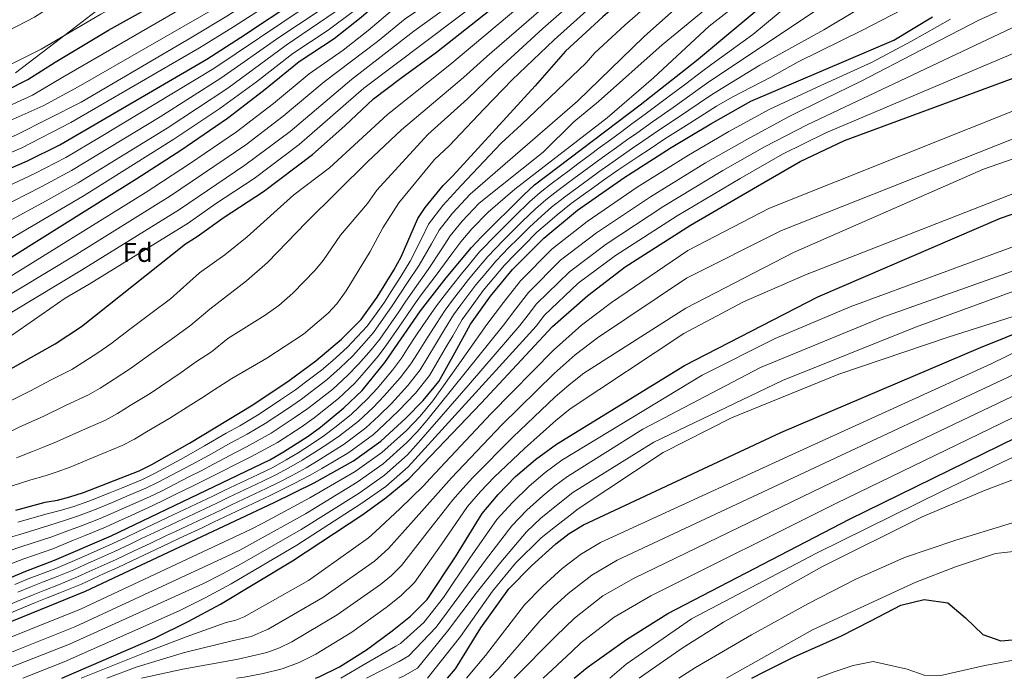
# Model space of a CAD drawing. Extents: x 540998 to 541838, y 4767957 to 4768864.
# Drawn here: x 541652 to 541691, y 4767957 to 4767983 of the extents above; entities that cross this region are included whole.
import ezdxf
from ezdxf.enums import TextEntityAlignment as Align

# ---------------------------------------------------------------- set-up
doc = ezdxf.new("R2010")
doc.units = 0
doc.header["$MEASUREMENT"] = 0
for name, color, linetype, lineweight in [('CURVA NIVEL', 7, 'Continuous', 0), ('CURVA NIVEL PRINCIPAL', 7, 'Continuous', 0), ('MASAS ARBOLES', 7, 'Continuous', 0), ('TEXTOS HUERTA JARDIN ARBOL', 7, 'Continuous', 0)]:
    doc.layers.add(name, color=color, linetype=linetype, lineweight=lineweight)
doc.styles.add('Style-arial', font='arial.shx', dxfattribs={"bigfont": 'arialbig.shx'})

msp = doc.modelspace()

# ---------------------------------------------------------------- linework, layer by layer
at = {"layer": 'CURVA NIVEL', "color": 30, "linetype": 'Continuous', "lineweight": 0, "flags": 128}
for points in [[(541630.03539, 4767973.79297), (541632.85639, 4767974.83297), (541636.39739, 4767976.00197), (541638.70539, 4767976.70097), (541642.02139, 4767977.69097), (541646.72339, 4767979.02497), (541648.18639, 4767979.60597), (541651.41839, 4767981.01197), (541652.66839, 4767981.63497), (541655.03839, 4767983.02597), (541657.32839, 4767984.26997), (541665.69439, 4767989.19897), (541667.45639, 4767990.31197), (541669.44839, 4767991.48197), (541670.64139, 4767992.09597), (541672.60639, 4767993.18597), (541675.84339, 4767994.77597), (541677.91439, 4767995.74497), (541681.10539, 4767997.18297), (541682.88339, 4767997.95997)], [(541641.96139, 4767975.25097), (541643.14239, 4767975.70697), (541646.58339, 4767977.27797), (541648.97139, 4767978.32897), (541651.36339, 4767979.36397), (541652.31539, 4767979.79297), (541653.53039, 4767980.51397), (541658.01139, 4767983.10797), (541665.04239, 4767987.30697), (541670.11939, 4767990.59897), (541673.06839, 4767992.33597), (541674.46639, 4767993.10997), (541676.95039, 4767994.36597), (541680.29839, 4767995.96497), (541682.94939, 4767997.27497)], [(541641.77939, 4767974.42397), (541642.32139, 4767974.68097), (541643.42139, 4767975.13197), (541646.86539, 4767976.75697), (541648.53739, 4767977.50697), (541652.74939, 4767979.36697), (541654.13439, 4767980.12797), (541659.70339, 4767983.31897), (541662.12239, 4767984.81997), (541665.48939, 4767986.82097), (541669.21439, 4767989.35197), (541670.45539, 4767990.15797), (541673.29939, 4767991.91097), (541674.72339, 4767992.74197), (541677.38439, 4767994.11497), (541680.46539, 4767995.61397), (541682.98139, 4767996.94597)], [(541641.41539, 4767972.76997), (541643.97839, 4767973.98097), (541647.43039, 4767975.71497), (541649.82839, 4767976.81597), (541651.89539, 4767977.69697), (541653.84639, 4767978.70197), (541658.98239, 4767981.67997), (541660.34339, 4767982.52097), (541662.67539, 4767984.04397), (541665.93439, 4767985.99697), (541666.88439, 4767986.68397), (541669.70539, 4767988.87097), (541673.65339, 4767991.43697), (541676.07739, 4767992.82497), (541680.60739, 4767995.14297), (541683.02439, 4767996.50197)], [(541641.59739, 4767973.59697), (541643.70039, 4767974.55697), (541647.14839, 4767976.23597), (541649.55139, 4767977.32397), (541651.67339, 4767978.21297), (541652.94639, 4767978.85397), (541654.26239, 4767979.52397), (541658.69639, 4767982.12097), (541660.06539, 4767982.94497), (541662.38339, 4767984.42197), (541665.71139, 4767986.40997), (541669.49339, 4767989.13397), (541673.47639, 4767991.67397), (541675.91839, 4767993.06197), (541680.53639, 4767995.37797), (541683.00339, 4767996.71297)], [(541631.78439, 4767975.66397), (541636.64139, 4767977.08497), (541640.58539, 4767978.37097), (541642.74439, 4767978.95697), (541644.62639, 4767979.36797), (541645.56739, 4767979.68097), (541646.28639, 4767979.96397), (541649.92939, 4767981.63697), (541652.40239, 4767982.91397), (541653.06239, 4767983.33997), (541659.75939, 4767987.23697), (541665.71839, 4767990.77897), (541666.88339, 4767991.42397), (541668.19839, 4767992.08697), (541673.10639, 4767994.43997), (541677.75139, 4767996.46697)], [(541683.06639, 4767996.06497), (541680.80239, 4767994.71897), (541677.39439, 4767992.83597), (541676.38939, 4767992.31097), (541674.22139, 4767991.01397), (541670.14139, 4767988.25797), (541667.38639, 4767986.05597), (541666.38939, 4767985.33897), (541665.53839, 4767984.82397), (541663.15539, 4767983.28397), (541659.55239, 4767980.85497), (541654.98539, 4767978.10397), (541653.65239, 4767977.31497), (541652.40439, 4767976.66997), (541650.63539, 4767975.84497), (541648.26139, 4767974.67797), (541643.86639, 4767972.35197), (541639.97039, 4767970.36197), (541638.87139, 4767969.80697), (541632.70939, 4767966.71797), (541627.69939, 4767964.38797)], [(541644.04439, 4767971.59497), (541648.67439, 4767974.10097), (541652.69139, 4767976.15897), (541653.87839, 4767976.79897), (541657.41239, 4767978.93597), (541659.83739, 4767980.47197), (541662.18039, 4767982.12397), (541664.46539, 4767983.64297), (541665.72139, 4767984.53697), (541666.54839, 4767985.04197), (541667.38839, 4767985.61697), (541670.36539, 4767987.90797), (541675.11439, 4767991.17497), (541676.54239, 4767992.03297), (541680.92639, 4767994.52997), (541683.08839, 4767995.83697)], [(541683.13239, 4767995.38497), (541675.51039, 4767990.63697), (541672.93339, 4767988.68097), (541670.81339, 4767987.20797), (541668.02039, 4767985.19097), (541666.26039, 4767984.07997), (541665.11639, 4767983.13897), (541664.11539, 4767982.39397), (541662.70039, 4767981.45697), (541661.25439, 4767980.33397), (541659.79739, 4767979.26097), (541657.95839, 4767978.03597), (541654.37339, 4767975.79497), (541650.23539, 4767973.36497), (541644.45939, 4767970.06997), (541641.26439, 4767968.29397), (541640.44039, 4767967.87397), (541639.41839, 4767967.32497), (541637.31039, 4767966.02697), (541634.32839, 4767964.31697), (541631.23839, 4767962.70797)], [(541631.78839, 4767964.08197), (541633.87839, 4767965.12297), (541636.69939, 4767966.63097), (541638.89739, 4767967.89297), (541639.75939, 4767968.40397), (541640.76339, 4767968.96797), (541644.09739, 4767970.74897), (541649.04239, 4767973.50197), (541652.97839, 4767975.64897), (541654.13339, 4767976.30197), (541657.68539, 4767978.48597), (541660.11139, 4767980.08097), (541662.44039, 4767981.79097), (541664.69039, 4767983.31697), (541666.01939, 4767984.32797), (541667.79439, 4767985.46897), (541670.52339, 4767987.51097), (541672.65039, 4767988.97197), (541675.32339, 4767990.91397), (541681.01939, 4767994.32197), (541683.11039, 4767995.60897)], [(541638.67939, 4767964.94897), (541640.29739, 4767966.02297), (541645.21239, 4767968.79897), (541648.02339, 4767970.53997), (541650.88339, 4767972.23397), (541656.81239, 4767975.89897), (541658.57839, 4767977.05497), (541660.45539, 4767978.33397), (541661.92939, 4767979.46497), (541663.36039, 4767980.64797), (541664.70839, 4767981.59697), (541665.71439, 4767982.37797), (541666.84539, 4767983.33797), (541668.58539, 4767984.47097), (541673.36639, 4767987.91997), (541676.03039, 4767990.03697), (541680.47739, 4767993.04497), (541683.18839, 4767994.80197)], [(541644.71539, 4767967.67497), (541645.60439, 4767968.20797), (541648.58039, 4767970.14097), (541653.97839, 4767973.39197), (541657.82239, 4767975.77997), (541660.83239, 4767977.81897), (541662.31939, 4767978.95497), (541663.95339, 4767980.32997), (541666.08739, 4767981.93997), (541667.18939, 4767982.84297), (541668.94139, 4767984.03997), (541671.02439, 4767985.57797), (541673.64839, 4767987.54697), (541676.32039, 4767989.68397), (541680.70439, 4767992.80297), (541683.22139, 4767994.45897)], [(541648.75339, 4767969.49897), (541648.82639, 4767969.54897), (541654.26739, 4767972.82297), (541658.17639, 4767975.23897), (541660.79039, 4767976.99897), (541662.59239, 4767978.35397), (541665.04539, 4767980.42797), (541667.53339, 4767982.34897), (541670.08239, 4767984.19597), (541673.96139, 4767987.19997), (541676.60939, 4767989.32997), (541680.72939, 4767992.41197), (541683.25539, 4767994.10897)], [(541653.61839, 4767971.69597), (541654.57639, 4767972.26497), (541658.53039, 4767974.69797), (541659.62039, 4767975.46397), (541661.16239, 4767976.47397), (541662.96239, 4767977.82797), (541665.54039, 4767980.07797), (541670.42639, 4767983.77097), (541676.89939, 4767988.97697), (541681.15639, 4767992.31797), (541683.28839, 4767993.77097)], [(541662.74739, 4767975.81997), (541664.17439, 4767976.89797), (541666.48339, 4767979.02797), (541668.97539, 4767981.01197), (541676.03639, 4767986.93497), (541681.74639, 4767991.57597), (541683.39039, 4767992.71097)], [(541679.42839, 4767981.03997), (541681.05739, 4767982.21797), (541682.45639, 4767983.36997), (541683.88739, 4767984.48697), (541684.99139, 4767985.25197), (541685.91539, 4767985.78697), (541686.98639, 4767986.26897), (541688.29139, 4767986.69397), (541690.61339, 4767987.52297), (541693.36639, 4767988.63497), (541695.84339, 4767989.57197), (541699.09839, 4767991.03397), (541702.77439, 4767992.79797)], [(541679.69639, 4767980.60097), (541683.96339, 4767983.42997), (541686.19239, 4767984.82497), (541688.63739, 4767986.22997), (541689.81339, 4767986.78497), (541693.69939, 4767988.36897), (541695.30739, 4767988.93497), (541696.42739, 4767989.28297), (541696.93839, 4767989.48097), (541698.61639, 4767990.31697), (541701.60039, 4767991.63897), (541703.02439, 4767992.38197)], [(541665.69239, 4767977.14997), (541667.04239, 4767978.41197), (541669.51039, 4767980.50497), (541670.43939, 4767981.34497), (541673.90239, 4767984.34997), (541676.43839, 4767986.49397), (541682.11139, 4767991.07697), (541683.45839, 4767992.00397)], [(541679.96439, 4767980.16197), (541681.34039, 4767980.99497), (541683.89339, 4767982.40497), (541686.66639, 4767984.07797), (541687.73639, 4767984.80797), (541688.95039, 4767985.55497), (541691.14439, 4767986.75397), (541692.80339, 4767987.54097), (541693.75439, 4767987.90897), (541694.39239, 4767988.10997), (541695.55539, 4767988.53797), (541698.18739, 4767989.61597), (541699.86539, 4767990.43697), (541703.25639, 4767991.95697)], [(541680.23239, 4767979.72297), (541681.77139, 4767980.50897), (541682.87139, 4767981.12297), (541685.43239, 4767982.38397), (541687.03639, 4767983.21397), (541687.54539, 4767983.50897), (541690.50839, 4767985.52997), (541691.58939, 4767986.16497), (541692.50639, 4767986.65797), (541692.95639, 4767986.87397), (541695.12539, 4767987.77797), (541696.81139, 4767988.66197), (541698.04639, 4767989.23597), (541700.64739, 4767990.27997), (541703.52739, 4767991.55297)], [(541668.08839, 4767978.23197), (541669.67439, 4767979.64997), (541670.77039, 4767980.70197), (541672.68639, 4767982.46097), (541674.29239, 4767983.87597), (541677.01539, 4767986.19897), (541680.55139, 4767989.06297), (541682.47339, 4767990.57697), (541683.52539, 4767991.31397)], [(541670.34439, 4767979.25097), (541671.46039, 4767980.40497), (541673.13239, 4767982.00697), (541674.68239, 4767983.40197), (541677.39939, 4767985.74597), (541680.91339, 4767988.59297), (541682.83639, 4767990.07697), (541683.59339, 4767990.60897)], [(541683.73739, 4767989.11997), (541681.77939, 4767987.57297), (541678.33839, 4767984.68397), (541675.95639, 4767982.58697), (541674.76139, 4767981.48697), (541674.41439, 4767981.08897)], [(541683.81639, 4767988.29997), (541682.28339, 4767987.02197), (541678.89239, 4767984.07497), (541676.84039, 4767982.24697), (541676.70839, 4767982.12497)], [(541650.31851, 4767956.53672), (541653.79639, 4767957.89397), (541659.11339, 4767960.31097), (541659.89739, 4767960.70397), (541660.67239, 4767961.11497), (541663.03439, 4767962.47497), (541665.34539, 4767963.92697), (541666.36339, 4767964.63397), (541667.28239, 4767965.45697), (541667.80839, 4767966.04597), (541669.78839, 4767968.32297), (541671.75939, 4767970.60597), (541672.09439, 4767971.04097), (541672.43239, 4767971.47597), (541673.74139, 4767972.75097), (541675.20539, 4767973.84997), (541677.50739, 4767975.36797), (541679.86539, 4767976.78697), (541681.52939, 4767977.73297), (541683.22439, 4767978.61497), (541689.91839, 4767981.78297), (541696.61039, 4767984.95097)], [(541670.50539, 4767975.13697), (541671.55939, 4767976.04197), (541675.24939, 4767978.89897), (541677.10039, 4767980.48997), (541679.32339, 4767982.55597), (541681.58739, 4767984.32897)], [(541648.87539, 4767956.53672), (541654.01039, 4767958.59597), (541660.06239, 4767961.38997), (541660.58439, 4767961.65297), (541661.10239, 4767961.92497), (541663.20739, 4767963.10197), (541665.27139, 4767964.35497), (541666.31039, 4767965.08997), (541667.25839, 4767965.94097), (541667.66439, 4767966.37397), (541668.04839, 4767966.82397), (541669.58139, 4767968.72197), (541671.10439, 4767970.62597), (541671.60739, 4767971.27997), (541672.11339, 4767971.93197), (541673.38339, 4767973.20997), (541674.82639, 4767974.30397), (541676.97339, 4767975.74797), (541679.17639, 4767977.09597), (541680.81539, 4767978.03497), (541682.47839, 4767978.92897), (541683.93239, 4767979.64497), (541685.38639, 4767980.36197), (541687.73139, 4767981.57497), (541690.07339, 4767982.79097), (541692.11139, 4767983.71497)], [(541651.92602, 4767956.53672), (541653.58139, 4767957.19197), (541658.16339, 4767959.23297), (541659.21139, 4767959.75297), (541660.24239, 4767960.30397), (541662.86139, 4767961.84897), (541665.41939, 4767963.49897), (541666.40939, 4767964.18197), (541667.30539, 4767964.97397), (541667.56839, 4767965.26797), (541669.99239, 4767967.92697), (541672.41539, 4767970.58597), (541672.75139, 4767971.02097), (541674.09539, 4767972.29497), (541675.58439, 4767973.39697), (541678.04239, 4767974.98497), (541680.55339, 4767976.47797), (541682.23839, 4767977.43997), (541683.97139, 4767978.29997), (541690.50339, 4767981.05997), (541697.03439, 4767983.81997)], [(541670.14439, 4767975.48897), (541672.69239, 4767977.52797), (541673.91739, 4767978.73297), (541674.90539, 4767979.55097), (541677.43939, 4767981.80797), (541679.23039, 4767983.26497)], [(541648.22739, 4767956.88197), (541654.22939, 4767959.29497), (541661.01239, 4767962.46797), (541661.53239, 4767962.73497), (541663.37839, 4767963.73197), (541665.19739, 4767964.78197), (541666.26239, 4767965.54097), (541667.23539, 4767966.42397), (541667.78639, 4767966.99397), (541668.28839, 4767967.60197), (541669.37139, 4767969.12197), (541670.44839, 4767970.64497), (541671.10539, 4767971.52597), (541671.79339, 4767972.38697), (541673.04439, 4767973.65497), (541674.44739, 4767974.75697), (541676.44339, 4767976.12297), (541678.48839, 4767977.40497), (541680.09639, 4767978.35097), (541681.73239, 4767979.24397), (541683.77639, 4767980.17697), (541685.81939, 4767981.11097), (541687.39139, 4767981.94997), (541688.94039, 4767982.83197)], [(541669.78239, 4767975.84197), (541674.06439, 4767979.56297), (541676.70839, 4767982.12497)], [(541654.25681, 4767956.53672), (541656.85339, 4767957.57597), (541658.44639, 4767958.18497), (541660.05039, 4767958.76497), (541660.42839, 4767958.84997), (541660.76439, 4767958.99397), (541663.33639, 4767960.44197), (541665.72839, 4767962.14197), (541666.00839, 4767962.39197), (541666.97339, 4767963.29197), (541667.91639, 4767964.21397), (541668.18139, 4767964.50897), (541670.61239, 4767967.09297), (541673.10139, 4767969.62797), (541674.21739, 4767970.62397), (541675.41539, 4767971.53097), (541678.46739, 4767973.60797), (541681.72239, 4767975.28597), (541689.69139, 4767978.46497), (541697.65739, 4767981.64497)], [(541651.61339, 4767960.27697), (541652.14939, 4767960.49997), (541652.61639, 4767960.67797), (541653.25039, 4767960.91997), (541653.80939, 4767961.15697), (541654.26739, 4767961.35897), (541655.52039, 4767961.90897), (541656.06239, 4767962.16597), (541656.51339, 4767962.38097), (541657.39439, 4767962.79997), (541657.70539, 4767962.94797), (541658.15639, 4767963.16297), (541658.60839, 4767963.37797), (541659.51039, 4767963.80797), (541659.96239, 4767964.02197), (541660.41339, 4767964.23797), (541660.86439, 4767964.45297), (541661.31839, 4767964.66797), (541661.90639, 4767964.95097), (541662.43939, 4767965.24897), (541662.91439, 4767965.53697), (541663.44739, 4767965.87597), (541663.93739, 4767966.21197), (541664.38339, 4767966.54197), (541665.03839, 4767967.05997), (541665.69039, 4767967.67897), (541666.06939, 4767968.10297), (541666.68539, 4767968.82697), (541667.03539, 4767969.30897), (541667.31139, 4767969.72597), (541667.61839, 4767970.19497), (541667.89339, 4767970.61297), (541668.44239, 4767971.39997), (541668.74539, 4767971.79697), (541669.07139, 4767972.21897), (541669.42939, 4767972.66797), (541669.74939, 4767973.05197), (541670.15739, 4767973.54197), (541670.83239, 4767974.24297), (541671.18739, 4767974.59497), (541671.57839, 4767974.98497), (541672.15439, 4767975.54397), (541672.57439, 4767975.91997), (541673.00939, 4767976.25797), (541673.72939, 4767976.79797), (541674.12939, 4767977.09697), (541674.53039, 4767977.39597), (541674.97139, 4767977.72397), (541675.37439, 4767978.01897), (541675.77739, 4767978.31497), (541676.18039, 4767978.61097), (541676.81339, 4767979.07597), (541677.61339, 4767979.67297), (541678.38639, 4767980.25397), (541679.00739, 4767980.72497), (541679.42839, 4767981.03997)], [(541669.42139, 4767976.19397), (541671.02039, 4767977.88397), (541671.83539, 4767978.62197), (541674.41439, 4767981.08897)], [(541651.72939, 4767959.97097), (541652.24739, 4767960.18597), (541652.71339, 4767960.36597), (541653.30439, 4767960.59497), (541653.96439, 4767960.86997), (541654.42039, 4767961.07497), (541654.87639, 4767961.27897), (541655.58639, 4767961.59397), (541656.21939, 4767961.89197), (541656.67139, 4767962.10697), (541657.52939, 4767962.51397), (541657.86339, 4767962.67197), (541658.76639, 4767963.09997), (541659.21739, 4767963.31497), (541659.66939, 4767963.52897), (541660.12139, 4767963.74297), (541660.57239, 4767963.95797), (541661.02439, 4767964.17197), (541661.47939, 4767964.38697), (541662.03239, 4767964.65497), (541662.54439, 4767964.93397), (541663.07639, 4767965.23697), (541663.58539, 4767965.55197), (541664.06139, 4767965.86497), (541664.56839, 4767966.20897), (541665.33139, 4767966.79497), (541665.91239, 4767967.34297), (541666.35539, 4767967.80397), (541666.99039, 4767968.52297), (541667.40839, 4767969.07597), (541667.67639, 4767969.49797), (541668.00539, 4767970.02597), (541668.44239, 4767970.69597), (541668.78039, 4767971.21597), (541669.07939, 4767971.61597), (541669.71939, 4767972.44697), (541670.03939, 4767972.83097), (541670.48639, 4767973.36697), (541671.08039, 4767973.98097), (541671.43539, 4767974.33397), (541671.86239, 4767974.76097), (541672.39139, 4767975.25997), (541672.80239, 4767975.62197), (541673.27439, 4767975.99597), (541673.91639, 4767976.47297), (541674.72139, 4767977.06497), (541675.20639, 4767977.41797), (541675.61339, 4767977.70697), (541676.02039, 4767977.99597), (541676.42839, 4767978.28597), (541677.06039, 4767978.73497), (541677.87439, 4767979.31097), (541678.63539, 4767979.85397), (541679.21039, 4767980.26797), (541679.69639, 4767980.60097)], [(541655.27705, 4767956.53672), (541656.49239, 4767956.99597), (541658.37739, 4767957.55997), (541660.28739, 4767958.03497), (541661.04539, 4767958.20697), (541661.71639, 4767958.49497), (541663.89939, 4767959.76497), (541665.96239, 4767961.21297), (541666.52339, 4767961.71297), (541667.51339, 4767962.82497), (541668.50339, 4767963.93697), (541669.03439, 4767964.52697), (541671.04739, 4767966.64097), (541673.13239, 4767968.69097), (541673.97239, 4767969.43497), (541674.86739, 4767970.11797), (541678.41839, 4767972.49397), (541682.20339, 4767974.40297), (541690.03139, 4767977.50297), (541697.85639, 4767980.60097)], [(541650.92039, 4767959.28597), (541651.84539, 4767959.66597), (541652.34439, 4767959.87197), (541652.80939, 4767960.05497), (541653.35839, 4767960.26997), (541654.11939, 4767960.58397), (541654.57439, 4767960.79097), (541655.65339, 4767961.27797), (541656.37739, 4767961.61897), (541657.00939, 4767961.91897), (541657.66439, 4767962.22797), (541658.02039, 4767962.39597), (541658.47239, 4767962.60897), (541658.92439, 4767962.82297), (541659.37639, 4767963.03697), (541659.82839, 4767963.24997), (541660.28039, 4767963.46397), (541660.73239, 4767963.67797), (541661.18439, 4767963.89197), (541661.64039, 4767964.10697), (541662.15839, 4767964.35897), (541662.64839, 4767964.61897), (541663.23839, 4767964.93697), (541663.72239, 4767965.22797), (541664.18639, 4767965.51797), (541664.75339, 4767965.87597), (541665.62439, 4767966.52997), (541666.13539, 4767967.00697), (541666.64039, 4767967.50497), (541667.29639, 4767968.21897), (541667.78139, 4767968.84397), (541668.39239, 4767969.85697), (541668.76339, 4767970.44897), (541669.11739, 4767971.03197), (541669.41439, 4767971.43397), (541670.00939, 4767972.22597), (541670.32939, 4767972.60897), (541670.81539, 4767973.19197), (541671.32939, 4767973.71897), (541671.68339, 4767974.07297), (541672.14739, 4767974.53797), (541672.62739, 4767974.97597), (541673.03039, 4767975.32397), (541673.53939, 4767975.73397), (541674.10339, 4767976.14697), (541674.50839, 4767976.43997), (541674.91339, 4767976.73297), (541675.44039, 4767977.11297), (541676.26439, 4767977.67797), (541676.67639, 4767977.96097), (541677.30639, 4767978.39497), (541678.13639, 4767978.94797), (541678.88439, 4767979.45397), (541679.41239, 4767979.81197), (541679.96439, 4767980.16197)], [(541651.03539, 4767958.98197), (541651.96139, 4767959.35997), (541652.44239, 4767959.55797), (541652.90639, 4767959.74297), (541653.41239, 4767959.94497), (541654.27439, 4767960.29697), (541655.18139, 4767960.71597), (541655.71939, 4767960.96297), (541656.53439, 4767961.34497), (541656.98639, 4767961.55897), (541657.79939, 4767961.94197), (541658.17839, 4767962.11997), (541659.08239, 4767962.54497), (541659.53439, 4767962.75897), (541659.98739, 4767962.97097), (541660.43939, 4767963.18497), (541660.89139, 4767963.39797), (541661.34439, 4767963.61097), (541661.80139, 4767963.82597), (541662.28439, 4767964.06297), (541662.75339, 4767964.30397), (541663.40039, 4767964.63697), (541663.86039, 4767964.90397), (541664.31039, 4767965.17097), (541664.93839, 4767965.54297), (541665.91739, 4767966.26497), (541666.35739, 4767966.67097), (541666.92639, 4767967.20597), (541667.60139, 4767967.91497), (541668.15439, 4767968.61097), (541668.77939, 4767969.68797), (541669.08439, 4767970.20297), (541669.45539, 4767970.84797), (541669.74839, 4767971.25297), (541670.29939, 4767972.00497), (541671.14439, 4767973.01697), (541671.57739, 4767973.45697), (541671.93139, 4767973.81197), (541672.43139, 4767974.31397), (541672.86439, 4767974.69197), (541673.25839, 4767975.02597), (541673.80439, 4767975.47197), (541674.29039, 4767975.82197), (541674.69739, 4767976.11197), (541675.10439, 4767976.40197), (541675.67539, 4767976.80697), (541676.50739, 4767977.35897), (541676.92439, 4767977.63597), (541677.55339, 4767978.05397), (541678.39739, 4767978.58597), (541679.13339, 4767979.05397), (541679.61539, 4767979.35497), (541680.23239, 4767979.72297)], [(541656.67217, 4767956.53672), (541658.31839, 4767956.90497), (541660.52439, 4767957.30597), (541661.09339, 4767957.42897), (541661.66139, 4767957.56297), (541662.17639, 4767957.74697), (541662.66839, 4767957.99597), (541664.47739, 4767959.07197), (541666.19739, 4767960.28397), (541666.63739, 4767960.63897), (541667.03839, 4767961.03497), (541668.06739, 4767962.34797), (541669.09039, 4767963.66097), (541669.48339, 4767964.10697), (541669.88739, 4767964.54497), (541671.50139, 4767966.17197), (541673.16339, 4767967.75297), (541673.72639, 4767968.24597), (541674.32039, 4767968.70497), (541678.39039, 4767971.30297), (541682.68539, 4767973.51997), (541690.25939, 4767976.84297), (541698.05839, 4767979.55797)], [(541660.26839, 4767968.49197), (541661.67239, 4767969.30297), (541663.13239, 4767970.26197), (541664.12139, 4767971.10597), (541664.45539, 4767971.47697), (541664.83639, 4767971.99297), (541665.78539, 4767973.55997), (541666.29039, 4767974.50497), (541666.93039, 4767975.50597), (541668.36439, 4767977.22797), (541668.93639, 4767977.77197), (541670.34439, 4767979.25097)], [(541660.45995, 4767956.53672), (541660.76239, 4767956.57697), (541661.52339, 4767956.72997), (541662.27739, 4767956.91997), (541662.96339, 4767957.16897), (541663.62039, 4767957.49597), (541665.06039, 4767958.37497), (541666.43139, 4767959.35497), (541667.01939, 4767959.82797), (541667.55339, 4767960.35597), (541668.62539, 4767961.86597), (541669.67739, 4767963.38397), (541670.19339, 4767963.98697), (541670.73939, 4767964.56297), (541671.95339, 4767965.70497), (541673.19439, 4767966.81597), (541673.77239, 4767967.29197), (541678.30039, 4767970.28797), (541680.69139, 4767971.55497), (541683.16639, 4767972.63697), (541690.71139, 4767975.57597), (541698.25739, 4767978.51497)], [(541659.45439, 4767969.55497), (541660.10939, 4767970.08697), (541661.60339, 4767971.02797), (541662.14239, 4767971.40497), (541662.70739, 4767971.89297), (541663.59139, 4767972.81597), (541663.91239, 4767973.19897), (541664.60139, 4767974.21197), (541665.68839, 4767975.47897), (541666.05839, 4767976.00897), (541668.08839, 4767978.23197)], [(541658.63939, 4767970.61697), (541659.39339, 4767971.26397), (541660.85839, 4767972.38897), (541661.69539, 4767973.12497), (541663.24939, 4767974.73597), (541665.69239, 4767977.14997)], [(541664.62043, 4767956.53672), (541665.62339, 4767957.12297), (541666.80839, 4767957.81997), (541667.00239, 4767957.92997), (541667.93739, 4767958.75997), (541668.71939, 4767959.76197), (541669.77339, 4767961.32497), (541670.85139, 4767962.86597), (541671.46939, 4767963.55297), (541672.13539, 4767964.19697), (541672.76739, 4767964.74197), (541673.44239, 4767965.23497), (541679.04439, 4767968.62897), (541681.94839, 4767970.09597), (541684.94839, 4767971.34997), (541692.15639, 4767974.01997), (541699.36239, 4767976.68897)], [(541669.42139, 4767976.19397), (541668.69139, 4767975.39697), (541668.12439, 4767974.64897), (541667.83539, 4767974.06497), (541667.38739, 4767973.17797), (541667.00839, 4767972.56697), (541666.62539, 4767971.96497), (541666.35939, 4767971.54197), (541666.02439, 4767971.07697), (541665.67739, 4767970.58797), (541665.27739, 4767970.15897), (541664.87639, 4767969.72997), (541664.30039, 4767969.21997), (541663.85039, 4767968.82497), (541663.20539, 4767968.34397), (541662.80539, 4767968.04397), (541662.21739, 4767967.64397), (541661.35839, 4767967.07197), (541660.59239, 4767966.61197), (541660.05139, 4767966.30997), (541659.18639, 4767965.80997), (541658.64739, 4767965.49897), (541658.22539, 4767965.26997), (541657.20839, 4767964.71397), (541656.70539, 4767964.46297), (541655.86939, 4767964.12297), (541655.40639, 4767963.93497), (541654.57039, 4767963.60397), (541653.96339, 4767963.38497), (541653.47939, 4767963.23897), (541652.90139, 4767963.09597), (541651.73039, 4767962.76097)], [(541669.78239, 4767975.84197), (541669.07539, 4767975.08597), (541668.55039, 4767974.41597), (541668.24139, 4767973.86697), (541667.74539, 4767973.00997), (541667.28239, 4767972.32097), (541666.64839, 4767971.35097), (541666.32639, 4767970.89897), (541665.92339, 4767970.32597), (541665.55339, 4767969.90197), (541665.10339, 4767969.39797), (541664.59239, 4767968.91897), (541664.07439, 4767968.44997), (541663.05739, 4767967.67297), (541662.49039, 4767967.28297), (541661.60239, 4767966.69497), (541660.88939, 4767966.27097), (541660.23539, 4767965.92597), (541659.36139, 4767965.44297), (541658.84439, 4767965.15597), (541658.39239, 4767964.91897), (541657.33339, 4767964.36097), (541656.84339, 4767964.11897), (541656.17139, 4767963.84197), (541655.53139, 4767963.56097), (541654.79139, 4767963.25897), (541654.11539, 4767962.99897), (541653.63839, 4767962.83997), (541652.97539, 4767962.63297), (541651.81039, 4767962.27397), (541651.16239, 4767962.08197)], [(541657.82539, 4767971.67997), (541658.97739, 4767972.71497), (541659.99439, 4767973.42997), (541660.88739, 4767974.14997), (541662.74739, 4767975.81997)], [(541665.64138, 4767956.53672), (541666.94939, 4767957.21297), (541667.33839, 4767957.43497), (541668.42539, 4767958.57997), (541669.36939, 4767959.84697), (541670.38739, 4767961.24697), (541671.43839, 4767962.62397), (541672.03639, 4767963.23897), (541672.67839, 4767963.81197), (541673.15439, 4767964.21797), (541673.65839, 4767964.59097), (541676.67439, 4767966.47097), (541681.36239, 4767968.93797), (541686.24839, 4767970.94597), (541693.26039, 4767973.42697), (541700.27039, 4767975.90797)], [(541670.14439, 4767975.48897), (541669.46039, 4767974.77497), (541668.97639, 4767974.18297), (541668.64739, 4767973.66897), (541668.10339, 4767972.84197), (541667.55639, 4767972.07497), (541667.21239, 4767971.57697), (541666.93739, 4767971.15897), (541666.62739, 4767970.72097), (541666.17039, 4767970.06497), (541665.82839, 4767969.64497), (541665.33039, 4767969.06597), (541664.88439, 4767968.61697), (541664.29839, 4767968.07497), (541663.70239, 4767967.60997), (541663.30939, 4767967.30097), (541662.76339, 4767966.92197), (541661.84639, 4767966.31797), (541660.86139, 4767965.77397), (541660.41939, 4767965.54097), (541659.53639, 4767965.07597), (541659.04139, 4767964.81297), (541658.55939, 4767964.56897), (541657.45839, 4767964.00797), (541656.98139, 4767963.77497), (541656.11239, 4767963.38897), (541655.65539, 4767963.18697), (541655.01239, 4767962.91397), (541654.26739, 4767962.61297), (541653.79639, 4767962.44097), (541653.04939, 4767962.16997), (541651.89139, 4767961.78797), (541651.27339, 4767961.58197)], [(541670.50539, 4767975.13697), (541669.84439, 4767974.46397), (541669.40239, 4767973.94997), (541669.05339, 4767973.47097), (541668.46139, 4767972.67397), (541667.83039, 4767971.82897), (541667.50639, 4767971.38297), (541667.22639, 4767970.96797), (541666.92939, 4767970.54297), (541666.41639, 4767969.80297), (541666.10439, 4767969.38797), (541665.55739, 4767968.73397), (541665.17639, 4767968.31597), (541664.52239, 4767967.69997), (541663.56139, 4767966.92997), (541663.03639, 4767966.56097), (541662.09039, 4767965.94097), (541661.05039, 4767965.38097), (541660.60339, 4767965.15697), (541659.71139, 4767964.70897), (541659.23839, 4767964.46997), (541658.72639, 4767964.21797), (541658.03139, 4767963.87697), (541657.58339, 4767963.65497), (541657.11939, 4767963.43097), (541656.23439, 4767963.02197), (541655.78039, 4767962.81297), (541655.23339, 4767962.56897), (541654.41939, 4767962.22697), (541653.95539, 4767962.04197), (541653.12339, 4767961.70697), (541651.97139, 4767961.30097), (541651.38539, 4767961.08197)], [(541666.93813, 4767956.53672), (541667.09139, 4767956.60597), (541667.67439, 4767956.93897), (541668.87439, 4767958.42197), (541670.02039, 4767959.93197), (541671.00339, 4767961.17097), (541672.02439, 4767962.38297), (541672.60439, 4767962.92497), (541673.22139, 4767963.42797), (541673.87539, 4767963.94697), (541677.11439, 4767965.94997), (541682.24339, 4767968.41597), (541687.54939, 4767970.54197), (541694.30339, 4767973.02097), (541701.17839, 4767975.12697)], [(541668.08432, 4767956.53672), (541669.39439, 4767958.19797), (541670.67039, 4767960.01597), (541671.59439, 4767961.12497), (541672.61139, 4767962.14097), (541673.18739, 4767962.59397), (541673.76539, 4767963.04397), (541674.09139, 4767963.30297), (541677.48739, 4767965.54097), (541680.21439, 4767966.93197), (541684.48739, 4767968.67097), (541688.85039, 4767970.13797), (541695.46939, 4767972.24197), (541702.08539, 4767974.34597)], [(541669.63042, 4767956.53672), (541670.39539, 4767957.44497), (541671.94539, 4767959.47297), (541672.67439, 4767960.21197), (541673.44739, 4767960.91197), (541674.18439, 4767961.47997), (541674.97939, 4767961.95097), (541682.77339, 4767965.53397), (541690.57039, 4767969.08297), (541692.39139, 4767969.96597), (541694.22139, 4767970.83997), (541695.55339, 4767971.31997), (541696.92939, 4767971.69097), (541698.80039, 4767972.12197), (541700.68139, 4767972.40397), (541702.09839, 4767972.40797), (541703.51539, 4767972.18097)], [(541670.5532, 4767956.53672), (541670.89539, 4767956.90397), (541672.57039, 4767958.84497), (541673.12139, 4767959.39497), (541673.69639, 4767959.92397), (541674.63239, 4767960.64897), (541675.64939, 4767961.24297), (541683.31939, 4767964.84297), (541690.99039, 4767968.43097), (541692.69239, 4767969.24497), (541694.39539, 4767970.05897), (541696.03539, 4767970.69297), (541697.73039, 4767971.19897), (541699.79439, 4767971.74997), (541700.83139, 4767971.83397), (541701.82539, 4767971.64297), (541702.93339, 4767971.22097), (541704.03839, 4767970.79797)], [(541629.79435, 4767956.53672), (541629.84739, 4767956.56197), (541630.28439, 4767956.80297), (541633.47639, 4767958.74997), (541635.56139, 4767959.98497), (541636.89439, 4767960.73197), (541639.41839, 4767962.35197), (541642.97739, 4767964.51097), (541645.15239, 4767965.89097), (541646.16439, 4767966.49197), (541647.00139, 4767967.03697), (541649.02139, 4767968.51297), (541653.61839, 4767971.69597)], [(541657.82539, 4767971.67997), (541657.04139, 4767971.08697), (541656.24439, 4767970.48497), (541655.44839, 4767969.88297), (541654.92139, 4767969.51297), (541654.32539, 4767969.12997), (541653.88739, 4767968.85897), (541653.09039, 4767968.45697), (541652.20639, 4767967.99297), (541651.30239, 4767967.54097)], [(541658.63939, 4767970.61697), (541657.85439, 4767970.05297), (541657.04339, 4767969.47297), (541656.23239, 4767968.89197), (541655.57039, 4767968.46297), (541655.01439, 4767968.11397), (541654.55739, 4767967.84597), (541653.63839, 4767967.41997), (541652.74239, 4767966.98197), (541651.80739, 4767966.56497), (541651.10139, 4767966.22397)], [(541671.54246, 4767956.53672), (541673.19539, 4767958.21697), (541673.56739, 4767958.57897), (541673.94539, 4767958.93597), (541675.07539, 4767959.82197), (541676.32039, 4767960.53497), (541683.85839, 4767964.17197), (541691.40939, 4767967.77897), (541692.98939, 4767968.52897), (541694.57039, 4767969.27697), (541695.94539, 4767969.86197), (541697.37439, 4767970.36297), (541699.15639, 4767970.75197), (541700.95139, 4767970.92097), (541701.91439, 4767970.92097), (541702.87839, 4767970.74897), (541703.51039, 4767970.49797), (541704.02239, 4767970.08297), (541704.56239, 4767969.41497)], [(541672.69349, 4767956.53672), (541673.81939, 4767957.58897), (541674.19539, 4767957.94897), (541675.53239, 4767958.97897), (541676.99139, 4767959.82697), (541684.39139, 4767963.51897), (541691.82939, 4767967.12697), (541693.27039, 4767967.85097), (541694.74439, 4767968.49597), (541695.56039, 4767968.76097), (541696.37939, 4767969.01097), (541697.85739, 4767969.49597), (541699.34339, 4767969.96697), (541700.14739, 4767970.11497), (541700.96339, 4767970.20097), (541701.72939, 4767970.29197), (541702.49539, 4767970.35697), (541703.41639, 4767970.02397), (541703.79839, 4767969.50597), (541704.12839, 4767968.98497), (541704.58839, 4767968.49297), (541705.08339, 4767968.03097)], [(541659.45439, 4767969.55497), (541658.82539, 4767969.14397), (541658.25539, 4767968.73997), (541657.84139, 4767968.45997), (541657.01639, 4767967.90097), (541656.21939, 4767967.41297), (541655.70439, 4767967.09797), (541655.22739, 4767966.83297), (541654.18639, 4767966.38297), (541653.27839, 4767965.97097), (541652.78039, 4767965.76697), (541652.31139, 4767965.58997), (541651.67639, 4767965.33597)], [(541660.26839, 4767968.49197), (541659.56039, 4767968.04797), (541659.06139, 4767967.71697), (541658.64039, 4767967.44797), (541657.80039, 4767966.90997), (541656.86839, 4767966.36297), (541656.39339, 4767966.08197), (541655.89739, 4767965.81997), (541654.73439, 4767965.34597), (541653.81439, 4767964.95997), (541653.29539, 4767964.76897), (541652.81639, 4767964.61397), (541652.25239, 4767964.44697), (541651.13939, 4767964.09497)], [(541675.34826, 4767956.53672), (541675.99939, 4767957.09897), (541678.60639, 4767958.90497), (541683.59439, 4767961.52497), (541688.64139, 4767964.01397), (541691.27839, 4767965.28097), (541693.96939, 4767966.45197), (541696.56939, 4767967.19797), (541699.23739, 4767967.69697), (541700.17839, 4767967.83397), (541701.12039, 4767967.90997), (541701.71639, 4767967.77197), (541702.09639, 4767967.11997), (541702.47839, 4767966.47097), (541703.62839, 4767966.05697), (541704.79439, 4767965.97397), (541705.42839, 4767966.05297), (541706.06239, 4767966.13297)], [(541676.5293, 4767956.53672), (541676.70739, 4767956.67897), (541678.27739, 4767957.76797), (541679.89239, 4767958.78097), (541683.80639, 4767960.97797), (541687.82039, 4767962.98097), (541690.30839, 4767964.03197), (541692.83439, 4767964.99097), (541694.45639, 4767965.53297), (541696.09339, 4767966.01597), (541696.65839, 4767966.13997), (541697.22139, 4767966.12097), (541698.21339, 4767965.46497), (541699.18239, 4767964.66397), (541699.80839, 4767964.32197), (541700.45639, 4767964.18497), (541701.67139, 4767964.41397), (541702.88339, 4767964.70497), (541704.70339, 4767965.15197), (541706.51739, 4767965.61797)], [(541678.11218, 4767956.53672), (541678.76839, 4767956.96397), (541681.00939, 4767958.27497), (541683.28539, 4767959.51997), (541685.17039, 4767960.49597), (541687.10939, 4767961.35097), (541689.16539, 4767962.04497), (541691.24239, 4767962.68697), (541691.93139, 4767962.89597), (541692.62139, 4767963.08497), (541693.28039, 4767963.04597), (541693.93939, 4767962.76297), (541694.51339, 4767962.11097), (541695.08339, 4767961.48097), (541696.06039, 4767961.34797), (541698.86539, 4767962.17697), (541701.64439, 4767963.17397), (541703.27539, 4767963.88397), (541704.91439, 4767964.56697), (541705.93139, 4767964.87597), (541706.97339, 4767965.10197)], [(541680.00521, 4767956.53672), (541683.44639, 4767958.46597), (541687.56739, 4767960.36697), (541689.14139, 4767960.98697), (541690.74339, 4767961.51897), (541691.70439, 4767961.62097), (541692.29039, 4767961.32997), (541692.59339, 4767960.54997), (541692.94339, 4767959.76597), (541693.54639, 4767959.55597), (541694.36339, 4767959.88197), (541695.18339, 4767960.20997), (541696.02739, 4767960.50697), (541696.87039, 4767960.81497), (541697.85739, 4767961.24897), (541698.84739, 4767961.67697), (541700.15439, 4767962.16797), (541701.46139, 4767962.65797), (541702.90839, 4767963.19897), (541704.35639, 4767963.73997), (541705.46539, 4767964.14997), (541706.57739, 4767964.55297), (541707.42639, 4767964.58697)], [(541683.62223, 4767956.53672), (541684.25939, 4767956.78797), (541685.05639, 4767957.04497), (541685.85939, 4767957.20697), (541687.21339, 4767956.89597), (541687.89139, 4767956.66497), (541688.56639, 4767956.64297), (541689.44439, 4767956.84397), (541690.32139, 4767957.04597), (541691.46039, 4767957.25897), (541692.58439, 4767957.53797), (541694.21839, 4767958.22797), (541695.81639, 4767958.99297), (541698.40339, 4767960.18697), (541700.99439, 4767961.37697), (541702.71839, 4767962.03197), (541704.50039, 4767962.54197), (541706.22639, 4767962.91397), (541707.96939, 4767963.14797)]]:
    msp.add_lwpolyline(points, dxfattribs=at)
at = {"layer": 'CURVA NIVEL PRINCIPAL', "color": 30, "linetype": 'Continuous', "lineweight": 30, "flags": 128}
for points in [[(541651.26039, 4767979.98397), (541652.13139, 4767980.41797), (541653.21839, 4767981.10897), (541655.35239, 4767982.39597), (541657.88539, 4767983.81397), (541664.73939, 4767987.88097), (541667.76539, 4767989.80397), (541669.78339, 4767991.03997), (541670.86239, 4767991.62397), (541672.83739, 4767992.76097), (541674.20939, 4767993.47797), (541676.96039, 4767994.83697), (541682.91639, 4767997.61897)], [(541631.36039, 4767967.19797), (541637.72539, 4767970.33497), (541640.98139, 4767971.82297), (541643.59139, 4767973.06197), (541647.71339, 4767975.19397), (541650.10539, 4767976.30797), (541652.11739, 4767977.18097), (541653.41239, 4767977.82197), (541659.26839, 4767981.23897), (541660.62239, 4767982.09697), (541662.94439, 4767983.65197), (541666.20239, 4767985.61697), (541666.98839, 4767986.19297), (541668.16939, 4767987.15197), (541669.36039, 4767988.18097), (541669.91739, 4767988.60897), (541673.83039, 4767991.19997), (541676.23639, 4767992.58897), (541677.28239, 4767993.10997), (541680.67839, 4767994.90797), (541683.04439, 4767996.28997)], [(541683.15339, 4767995.16297), (541679.62139, 4767992.87997), (541675.74139, 4767990.39097), (541673.16739, 4767988.35397), (541670.42439, 4767986.42797), (541668.23039, 4767984.90197), (541666.50139, 4767983.83297), (541665.43139, 4767982.89097), (541664.35539, 4767982.04797), (541662.96039, 4767981.12397), (541661.54039, 4767979.97497), (541660.09839, 4767978.86597), (541658.23139, 4767977.58597), (541656.48639, 4767976.45597), (541650.58339, 4767972.77697), (541644.82139, 4767969.39097), (541639.87239, 4767966.72097), (541638.01239, 4767965.49697), (541636.01239, 4767964.23597), (541634.77939, 4767963.51097), (541633.27339, 4767962.67697), (541631.77239, 4767961.89497), (541631.29639, 4767961.61497)], [(541658.42039, 4767973.86497), (541658.88439, 4767974.15697), (541659.96839, 4767974.93397), (541661.53539, 4767975.94897), (541663.48939, 4767977.42597), (541664.78039, 4767978.57797), (541665.92539, 4767979.64497), (541667.00939, 4767980.47897), (541668.43539, 4767981.51397), (541670.77039, 4767983.34597), (541672.93139, 4767985.13997), (541674.29939, 4767986.27297), (541675.66839, 4767987.40497), (541676.60639, 4767988.15297), (541679.27539, 4767990.31197), (541681.38639, 4767992.07797), (541683.32139, 4767993.42097)], [(541683.66039, 4767989.92097), (541683.59839, 4767989.87897), (541681.27539, 4767988.12397), (541677.78439, 4767985.29297), (541675.07239, 4767982.92797), (541673.57939, 4767981.55297), (541672.36939, 4767980.16497)], [(541642.86562, 4767956.53672), (541644.41539, 4767957.42297), (541645.89039, 4767958.19597), (541648.09839, 4767959.21297), (541650.11439, 4767960.00397), (541652.05239, 4767960.81497), (541653.19739, 4767961.24497), (541655.45439, 4767962.22497), (541661.78139, 4767965.24797), (541662.33539, 4767965.56497), (541663.31039, 4767966.19997), (541663.81339, 4767966.55897), (541664.74639, 4767967.32497), (541665.46839, 4767968.01497), (541666.38039, 4767969.13097), (541667.80039, 4767971.18897), (541668.81939, 4767972.50597), (541669.82839, 4767973.71697), (541670.22939, 4767974.15297), (541671.91839, 4767975.82797), (541672.34739, 4767976.21797), (541676.56739, 4767979.41697), (541678.80539, 4767981.18197), (541683.71539, 4767985.28997)], [(541648.02539, 4767957.41097), (541654.42939, 4767960.01097), (541661.96239, 4767963.54597), (541663.56239, 4767964.33797), (541665.12339, 4767965.20997), (541666.21039, 4767966.00097), (541667.21239, 4767966.90697), (541667.90739, 4767967.61197), (541668.52739, 4767968.37897), (541669.16739, 4767969.51897), (541669.79339, 4767970.66497), (541670.59039, 4767971.78397), (541671.47439, 4767972.84197), (541672.71639, 4767974.09097), (541674.06939, 4767975.20997), (541675.91039, 4767976.50197), (541677.80039, 4767977.71397), (541679.38339, 4767978.65397), (541680.98539, 4767979.55797), (541684.78939, 4767981.17397), (541686.68339, 4767981.98497), (541688.23239, 4767982.92797)], [(541653.48753, 4767956.53672), (541657.21339, 4767958.15497), (541658.52639, 4767958.79997), (541659.81239, 4767959.49397), (541662.68839, 4767961.22497), (541665.49339, 4767963.07097), (541666.43439, 4767963.75097), (541667.32839, 4767964.48997), (541670.21539, 4767967.51197), (541673.07039, 4767970.56597), (541674.47139, 4767971.80897), (541675.96239, 4767972.94397), (541678.56939, 4767974.61297), (541681.24139, 4767976.16897), (541682.94739, 4767977.14897), (541684.71739, 4767977.98597), (541691.08839, 4767980.33697), (541697.45739, 4767982.68797)], [(541651.65039, 4767963.24797), (541652.82839, 4767963.55897), (541653.32139, 4767963.63897), (541653.81139, 4767963.77097), (541654.35039, 4767963.94897), (541656.56739, 4767964.80697), (541657.08339, 4767965.06697), (541658.58439, 4767965.91897), (541661.11439, 4767967.44897), (541662.55439, 4767968.41597), (541663.62639, 4767969.19997), (541664.65039, 4767970.06297), (541665.43139, 4767970.84997), (541666.07039, 4767971.73397), (541666.73439, 4767972.81297), (541667.03039, 4767973.34697), (541667.69839, 4767974.88197), (541667.98939, 4767975.32297), (541668.70339, 4767976.18797), (541669.09239, 4767976.57897), (541672.36939, 4767980.16497)], [(541663.60899, 4767956.53672), (541663.75239, 4767956.58897), (541664.57239, 4767956.99697), (541665.64439, 4767957.67597), (541666.66639, 4767958.42597), (541667.39839, 4767959.01797), (541668.06839, 4767959.67697), (541669.18939, 4767961.37797), (541670.26539, 4767963.10797), (541670.90039, 4767963.86697), (541671.59239, 4767964.58097), (541672.38239, 4767965.26397), (541673.22539, 4767965.87897), (541678.32739, 4767969.01397), (541683.64739, 4767971.75397), (541690.94839, 4767974.89097), (541698.45639, 4767977.47097)], [(541630.93811, 4767956.53672), (541631.97839, 4767957.14397), (541633.96539, 4767958.34297), (541635.68939, 4767959.30297), (541638.06439, 4767960.74597), (541639.36439, 4767961.45397), (541640.37539, 4767961.95997), (541640.82439, 4767962.22397), (541641.86439, 4767962.88697), (541643.35339, 4767963.96797), (541644.07139, 4767964.44097), (541646.25339, 4767965.68497), (541648.24139, 4767966.96497), (541650.79839, 4767968.51697), (541653.21839, 4767969.87297), (541654.27339, 4767970.56397), (541658.42039, 4767973.86497)], [(541668.87047, 4767956.53672), (541669.20039, 4767956.90797), (541670.21239, 4767958.54697), (541671.32139, 4767960.10097), (541672.22739, 4767961.02897), (541673.19839, 4767961.89897), (541673.73439, 4767962.31097), (541674.30839, 4767962.65897), (541682.17239, 4767966.34297), (541690.15039, 4767969.73397), (541692.19539, 4767970.55797), (541694.25139, 4767971.35497), (541696.01039, 4767972.01197), (541697.81039, 4767972.52297), (541700.40339, 4767973.04397), (541702.99539, 4767973.56497)], [(541673.93188, 4767956.53672), (541674.44439, 4767956.96097), (541676.02139, 4767958.08897), (541677.66239, 4767959.11897), (541684.91239, 4767962.88897), (541692.24939, 4767966.47497), (541693.57539, 4767967.11297), (541694.91939, 4767967.71397), (541696.59139, 4767968.30897), (541698.29439, 4767968.81997), (541700.27739, 4767969.35897), (541702.27039, 4767969.83997), (541702.98939, 4767969.85897), (541703.63039, 4767969.01597), (541704.15539, 4767968.13297), (541704.53239, 4767967.50997), (541705.00939, 4767966.99597), (541705.60539, 4767966.64797)], [(541681.01964, 4767956.53672), (541681.50639, 4767956.79897), (541682.71239, 4767957.38997), (541683.64139, 4767957.80697), (541684.57039, 4767958.21997), (541685.77039, 4767958.82897), (541686.96339, 4767959.45097), (541687.90139, 4767959.67997), (541688.84439, 4767959.54397), (541689.53939, 4767958.94597), (541690.23839, 4767958.28597), (541690.95039, 4767958.03197), (541692.04839, 4767958.13097), (541693.12739, 4767958.46197), (541695.95739, 4767959.78797), (541698.76839, 4767961.08597), (541701.28739, 4767962.10097), (541703.84339, 4767963.03497), (541705.84639, 4767963.61697), (541707.88139, 4767964.07097)]]:
    msp.add_lwpolyline(points, dxfattribs=at)
at = {"layer": 'MASAS ARBOLES', "color": 92, "linetype": 'Continuous', "lineweight": 0, "flags": 128}
msp.add_lwpolyline([(541651.64339, 4767980.69297), (541653.42839, 4767982.05897), (541654.81639, 4767983.11797), (541656.01139, 4767984.01197), (541656.87639, 4767984.64297), (541658.08639, 4767985.50897), (541660.68039, 4767987.38397), (541661.60939, 4767988.19097), (541663.00439, 4767989.57597), (541663.72039, 4767990.25097), (541664.29139, 4767990.72697), (541665.16539, 4767991.35097), (541666.21339, 4767992.02697), (541667.50239, 4767992.79097), (541671.28539, 4767994.86797), (541672.18439, 4767995.28297), (541674.03239, 4767996.00697), (541674.72239, 4767996.30597), (541675.39739, 4767996.65097), (541676.06139, 4767997.06897)], dxfattribs=at)

# ---------------------------------------------------------------- texts
at = {"layer": 'TEXTOS HUERTA JARDIN ARBOL', "color": 92, "linetype": 'Continuous', "lineweight": 0, "style": 'Style-arial'}
msp.add_text('Fd', height=0.75, dxfattribs=at).set_placement((541656.51739, 4767973.52097), align=Align.MIDDLE_CENTER)

doc.saveas('drawing.dxf')
